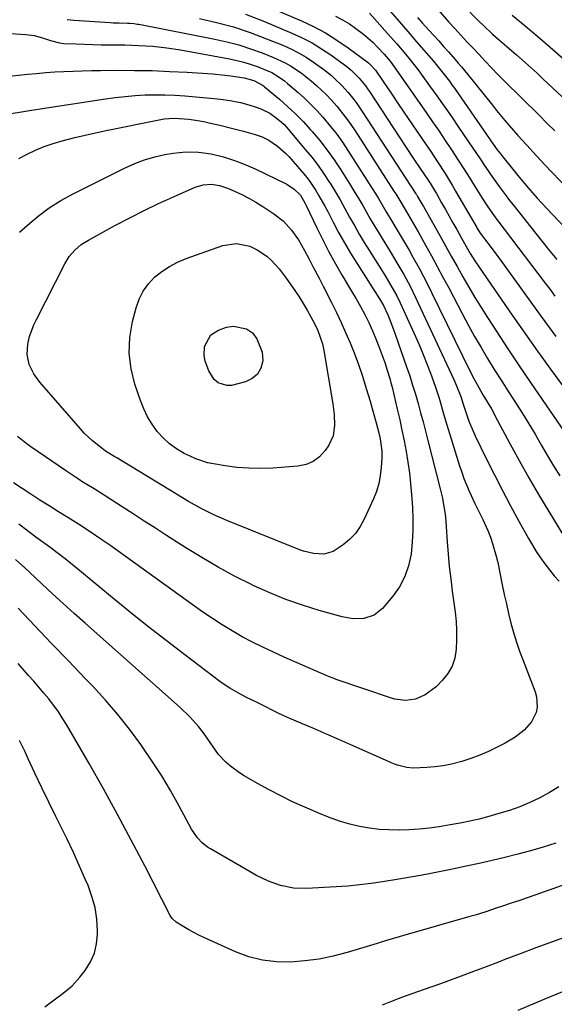
# Model space of a CAD drawing. Units: inches. Extents: x 1841368 to 1846631, y 431670 to 437010.
# Drawn here: x 1842733 to 1842921, y 433824 to 434169 of the extents above; entities that cross this region are included whole.
import ezdxf

# ---------------------------------------------------------------- set-up
doc = ezdxf.new("R2010")
doc.units = ezdxf.units.IN
doc.header["$MEASUREMENT"] = 0
doc.layers.add('7', color=7, linetype='Continuous')
doc.layers.add('8', color=7, linetype='Continuous')

msp = doc.modelspace()

# ---------------------------------------------------------------- linework, layer by layer
at = {"layer": '7', "color": 18}
for points in [[(1842883.34, 434180.65, 1902), (1842894.71, 434169.02, 1902), (1842896.28, 434167.45, 1902), (1842899.51, 434164.41, 1902), (1842901.16, 434162.94, 1902), (1842904.52, 434160.03, 1902), (1842907.87, 434157.13, 1902), (1842910.92, 434154.45, 1902), (1842913.03, 434152.57, 1902), (1842915.12, 434150.66, 1902), (1842917.2, 434148.73, 1902), (1842927.35, 434139.2, 1902)], [(1842814.06, 434176.97, 1914), (1842832.25, 434169.1, 1914), (1842836.55, 434167.06, 1914), (1842840.75, 434164.83, 1914), (1842844.78, 434162.32, 1914), (1842848.7, 434159.62, 1914), (1842855.84, 434154.33, 1914), (1842856.1, 434154.13, 1914), (1842856.61, 434153.7, 1914), (1842858.31, 434151.81, 1914), (1842861.05, 434147.76, 1914), (1842863.79, 434143.69, 1914), (1842866.54, 434139.64, 1914), (1842876.16, 434125.55, 1914), (1842877.51, 434123.56, 1914), (1842880.17, 434119.55, 1914), (1842882.76, 434115.5, 1914), (1842885.26, 434111.4, 1914), (1842886.47, 434109.32, 1914), (1842893.9, 434096.46, 1914), (1842894.06, 434096.17, 1914), (1842894.77, 434095.06, 1914), (1842895.15, 434094.52, 1914), (1842897.83, 434090.95, 1914), (1842900.69, 434087.11, 1914), (1842903.51, 434083.24, 1914), (1842916.55, 434065.22, 1914), (1842919.13, 434061.7, 1914), (1842921.73, 434058.21, 1914)], [(1842796.43, 434169.97, 1918), (1842802.43, 434168.56, 1918), (1842808.38, 434166.94, 1918), (1842814.22, 434164.99, 1918), (1842820, 434162.83, 1918), (1842825.71, 434160.52, 1918), (1842828.53, 434159.26, 1918), (1842831.28, 434157.88, 1918), (1842833.93, 434156.3, 1918), (1842836.52, 434154.61, 1918), (1842840.18, 434151.98, 1918), (1842842.8, 434149.86, 1918), (1842844.07, 434148.74, 1918), (1842846.48, 434146.39, 1918), (1842848.74, 434143.89, 1918), (1842850.29, 434142, 1918), (1842851.47, 434140.47, 1918), (1842853.68, 434137.29, 1918), (1842872.54, 434108.35, 1918), (1842872.73, 434108.05, 1918), (1842873.11, 434107.45, 1918), (1842874.43, 434105.21, 1918), (1842875.19, 434103.87, 1918), (1842880.9, 434093.68, 1918), (1842882.93, 434090.04, 1918), (1842884.97, 434086.41, 1918), (1842887, 434082.78, 1918), (1842889.04, 434079.15, 1918), (1842891.11, 434075.54, 1918), (1842893.24, 434071.96, 1918), (1842895.43, 434068.42, 1918), (1842897.68, 434064.92, 1918), (1842900.96, 434059.91, 1918), (1842904.9, 434053.93, 1918), (1842908.87, 434047.97, 1918), (1842912.87, 434042.03, 1918), (1842916.9, 434036.12, 1918), (1842924.86, 434024.5, 1918)], [(1842812.59, 434171.47, 1916), (1842818.66, 434169.12, 1916), (1842828.96, 434164.8, 1916), (1842832.53, 434163.15, 1916), (1842836.01, 434161.35, 1916), (1842839.36, 434159.31, 1916), (1842842.63, 434157.12, 1916), (1842847.39, 434153.67, 1916), (1842848.19, 434153.06, 1916), (1842849.74, 434151.79, 1916), (1842852.58, 434148.96, 1916), (1842854.89, 434146.14, 1916), (1842855.57, 434145.19, 1916), (1842856.22, 434144.23, 1916), (1842868.9, 434124.99, 1916), (1842871.6, 434120.91, 1916), (1842874.32, 434116.84, 1916), (1842876.57, 434113.48, 1916), (1842877.5, 434112.05, 1916), (1842879.3, 434109.15, 1916), (1842879.73, 434108.41, 1916), (1842881.57, 434105.2, 1916), (1842882.91, 434102.86, 1916), (1842884.24, 434100.5, 1916), (1842885.55, 434098.15, 1916), (1842886.87, 434095.78, 1916), (1842888.51, 434092.8, 1916), (1842890.04, 434090.08, 1916), (1842891.6, 434087.4, 1916), (1842893.24, 434084.75, 1916), (1842894.97, 434082.17, 1916), (1842906.38, 434065.74, 1916), (1842910.82, 434059.4, 1916), (1842915.29, 434053.08, 1916), (1842919.81, 434046.8, 1916), (1842924.37, 434040.54, 1916)], [(1842844.31, 434170.69, 1912), (1842846.77, 434169.43, 1912), (1842849.14, 434168, 1912), (1842851.44, 434166.45, 1912), (1842854.12, 434164.44, 1912), (1842857.4, 434161.55, 1912), (1842858.95, 434159.99, 1912), (1842861.39, 434157.36, 1912), (1842863.46, 434154.89, 1912), (1842864.9, 434152.95, 1912), (1842876.17, 434136.85, 1912), (1842878.42, 434133.6, 1912), (1842880.66, 434130.34, 1912), (1842882.86, 434127.07, 1912), (1842885.05, 434123.78, 1912), (1842887.44, 434120.12, 1912), (1842889.36, 434117.15, 1912), (1842891.25, 434114.16, 1912), (1842893.13, 434111.16, 1912), (1842895.59, 434107.17, 1912), (1842897.53, 434104.15, 1912), (1842900.29, 434100.24, 1912), (1842901.01, 434099.28, 1912), (1842918.02, 434076.94, 1912), (1842919.72, 434074.69, 1912), (1842921.43, 434072.42, 1912)], [(1842863.53, 434172.47, 1908), (1842866.64, 434168.92, 1908), (1842869.71, 434165.33, 1908), (1842872.79, 434161.75, 1908), (1842878.69, 434154.93, 1908), (1842880.63, 434152.63, 1908), (1842882.5, 434150.26, 1908), (1842884.31, 434147.85, 1908), (1842885.19, 434146.62, 1908), (1842886.06, 434145.39, 1908), (1842899.71, 434125.8, 1908), (1842901.14, 434123.81, 1908), (1842902.25, 434122.34, 1908), (1842902.63, 434121.86, 1908), (1842906.47, 434117.08, 1908), (1842908.88, 434114.13, 1908), (1842911.98, 434110.45, 1908), (1842915.16, 434106.83, 1908), (1842918.43, 434103.3, 1908), (1842940.15, 434080.44, 1908)], [(1842873.1, 434170.29, 1906), (1842874.74, 434168.41, 1906), (1842877.09, 434165.85, 1906), (1842878.82, 434163.96, 1906), (1842880.55, 434162.05, 1906), (1842882.26, 434160.14, 1906), (1842883.96, 434158.21, 1906), (1842886.3, 434155.54, 1906), (1842887.41, 434154.26, 1906), (1842888.51, 434152.97, 1906), (1842890.66, 434150.34, 1906), (1842899.41, 434139.43, 1906), (1842900.86, 434137.64, 1906), (1842903.82, 434134.09, 1906), (1842905.33, 434132.33, 1906), (1842908.38, 434128.87, 1906), (1842911.5, 434125.45, 1906), (1842914.98, 434121.69, 1906), (1842915.33, 434121.31, 1906), (1842917.79, 434118.68, 1906), (1842928.69, 434107.25, 1906)], [(1842880.2, 434173.05, 1904), (1842884.16, 434168.66, 1904), (1842886.25, 434166.36, 1904), (1842888.36, 434164.06, 1904), (1842890.48, 434161.78, 1904), (1842892.61, 434159.5, 1904), (1842894.66, 434157.34, 1904), (1842896.89, 434154.97, 1904), (1842899.11, 434152.59, 1904), (1842901.36, 434150.24, 1904), (1842902.5, 434149.08, 1904), (1842903.65, 434147.93, 1904), (1842915.85, 434135.91, 1904), (1842918.59, 434133.19, 1904), (1842921.32, 434130.46, 1904)], [(1842695.53, 434166.82, 1922), (1842735.41, 434164.35, 1922), (1842738.35, 434163.96, 1922), (1842741.21, 434163.16, 1922), (1842744.03, 434162.18, 1922), (1842747.18, 434161.35, 1922), (1842748.8, 434161.18, 1922), (1842753.07, 434160.99, 1922), (1842756.02, 434160.88, 1922), (1842758.97, 434160.79, 1922), (1842761.92, 434160.72, 1922), (1842764.87, 434160.68, 1922), (1842770.25, 434160.64, 1922), (1842772.7, 434160.58, 1922), (1842777.59, 434160.35, 1922), (1842780.04, 434160.16, 1922), (1842784.91, 434159.62, 1922)], [(1842784.91, 434159.62, 1922), (1842789.75, 434158.86, 1922), (1842807.02, 434155.73, 1922), (1842809.57, 434155.2, 1922), (1842812.09, 434154.57, 1922), (1842814.57, 434153.8, 1922), (1842817.02, 434152.94, 1922), (1842819.35, 434152.04, 1922), (1842821.82, 434150.94, 1922), (1842824.15, 434149.56, 1922), (1842826.36, 434147.98, 1922), (1842827.42, 434147.13, 1922), (1842831.1, 434143.98, 1922), (1842833.39, 434141.9, 1922), (1842835.63, 434139.76, 1922), (1842837.77, 434137.52, 1922), (1842839.85, 434135.22, 1922), (1842842.56, 434131.99, 1922), (1842844.69, 434129.26, 1922), (1842846.71, 434126.43, 1922), (1842848.64, 434123.55, 1922), (1842857.19, 434110.21, 1922), (1842859.22, 434106.96, 1922), (1842861.17, 434103.65, 1922), (1842862.13, 434102, 1922), (1842864.09, 434098.69, 1922), (1842865.94, 434095.63, 1922), (1842867.36, 434093.27, 1922), (1842868.76, 434090.9, 1922), (1842870.14, 434088.52, 1922), (1842871.5, 434086.13, 1922), (1842873.64, 434082.26, 1922), (1842875.2, 434079.35, 1922), (1842876.71, 434076.4, 1922), (1842878.18, 434073.44, 1922), (1842891.57, 434045.97, 1922), (1842892.99, 434043.2, 1922), (1842894.6, 434040.3, 1922), (1842896.06, 434037.79, 1922), (1842897.57, 434035.31, 1922), (1842899.05, 434032.81, 1922), (1842899.76, 434031.55, 1922), (1842900.45, 434030.27, 1922), (1842905.55, 434020.68, 1922), (1842908.84, 434014.63, 1922), (1842912.2, 434008.63, 1922), (1842915.67, 434002.69, 1922), (1842919.22, 433996.79, 1922), (1842926.17, 433985.45, 1922)], [(1842712.9, 434147.84, 1924), (1842735.98, 434150.32, 1924), (1842739.18, 434150.64, 1924), (1842742.38, 434150.91, 1924), (1842745.58, 434151.13, 1924), (1842748.79, 434151.31, 1924), (1842752, 434151.45, 1924), (1842755.21, 434151.55, 1924), (1842758.42, 434151.62, 1924), (1842761.63, 434151.67, 1924), (1842767.5, 434151.72, 1924), (1842773.65, 434151.71, 1924), (1842779.79, 434151.6, 1924), (1842785.93, 434151.36, 1924), (1842792.07, 434151.02, 1924), (1842801.05, 434150.43, 1924), (1842805.35, 434150.05, 1924)], [(1842805.35, 434150.05, 1924), (1842807.49, 434149.77, 1924), (1842812.18, 434149.03, 1924), (1842815.5, 434148.13, 1924), (1842818.62, 434146.49, 1924), (1842818.98, 434146.22, 1924), (1842819.33, 434145.93, 1924), (1842824.52, 434141.58, 1924), (1842827.4, 434139.04, 1924), (1842830.2, 434136.43, 1924), (1842832.87, 434133.69, 1924), (1842835.47, 434130.87, 1924), (1842836, 434130.27, 1924), (1842838.72, 434127.03, 1924), (1842841.33, 434123.71, 1924), (1842843.79, 434120.26, 1924), (1842846.13, 434116.74, 1924), (1842849.69, 434111.14, 1924), (1842851.1, 434108.86, 1924), (1842852.49, 434106.56, 1924), (1842853.85, 434104.25, 1924), (1842855.18, 434101.91, 1924), (1842856.5, 434099.58, 1924), (1842857.85, 434097.26, 1924), (1842859.23, 434094.95, 1924), (1842860.62, 434092.66, 1924), (1842863.43, 434088.12, 1924), (1842865.87, 434084.1, 1924), (1842868.23, 434080.04, 1924), (1842870.46, 434075.91, 1924), (1842872.53, 434071.7, 1924), (1842885.88, 434043.1, 1924), (1842886.85, 434040.92, 1924), (1842888.33, 434037.1, 1924), (1842889.14, 434034.51, 1924), (1842890.54, 434030.28, 1924), (1842891.18, 434028.51, 1924), (1842892.61, 434025.03, 1924), (1842893.41, 434023.32, 1924), (1842897.39, 434015.17, 1924), (1842900.13, 434009.67, 1924), (1842902.93, 434004.19, 1924), (1842905.81, 433998.77, 1924), (1842908.75, 433993.37, 1924), (1842912.15, 433987.26, 1924), (1842913.48, 433984.96, 1924), (1842914.86, 433982.71, 1924), (1842916.32, 433980.5, 1924), (1842917.84, 433978.33, 1924), (1842919.45, 433976.24, 1924), (1842921.14, 433974.21, 1924), (1842922.95, 433972.28, 1924)], [(1842730.27, 434136.53, 1926), (1842733.82, 434137.11, 1926), (1842737.38, 434137.67, 1926), (1842763.37, 434141.7, 1926), (1842766.84, 434142.17, 1926), (1842770.32, 434142.57, 1926), (1842773.8, 434142.85, 1926), (1842777.3, 434143.06, 1926), (1842780.8, 434143.14, 1926), (1842784.3, 434143.13, 1926), (1842787.79, 434142.98, 1926), (1842791.28, 434142.75, 1926), (1842801.66, 434141.87, 1926), (1842804.74, 434141.51, 1926), (1842807.8, 434141.03, 1926), (1842810.82, 434140.37, 1926), (1842813.82, 434139.59, 1926), (1842816.42, 434138.82, 1926), (1842818.06, 434138.24, 1926), (1842821.15, 434136.69, 1926), (1842823.44, 434135.08, 1926), (1842825.31, 434133.5, 1926), (1842826.17, 434132.63, 1926), (1842827, 434131.73, 1926), (1842833.65, 434123.94, 1926), (1842835.93, 434121.16, 1926), (1842838.12, 434118.3, 1926), (1842840.18, 434115.36, 1926), (1842842.16, 434112.34, 1926), (1842842.34, 434112.06, 1926), (1842844.13, 434109.13, 1926), (1842845.89, 434106.17, 1926), (1842847.58, 434103.19, 1926), (1842849.24, 434100.18, 1926), (1842850.91, 434097.17, 1926), (1842852.61, 434094.18, 1926)], [(1842732.96, 434120.73, 1928), (1842735.84, 434122.31, 1928), (1842738.83, 434123.68, 1928), (1842741.86, 434124.94, 1928), (1842744.96, 434126, 1928), (1842748.11, 434126.94, 1928), (1842752.62, 434128.1, 1928), (1842756.26, 434128.98, 1928), (1842759.92, 434129.8, 1928), (1842763.59, 434130.58, 1928), (1842781.72, 434134.25, 1928), (1842784.05, 434134.63, 1928), (1842787.57, 434134.87, 1928), (1842791.1, 434134.69, 1928), (1842792.65, 434134.52, 1928), (1842796.52, 434133.98, 1928), (1842798.45, 434133.62, 1928), (1842800.36, 434133.21, 1928), (1842803.57, 434132.46, 1928), (1842807.74, 434131.45, 1928), (1842811.9, 434130.35, 1928), (1842816.05, 434129.2, 1928), (1842818.52, 434128.4, 1928), (1842820.81, 434127.22, 1928), (1842823.91, 434125.06, 1928), (1842826.66, 434122.66, 1928), (1842827.92, 434121.34, 1928), (1842832.33, 434116.33, 1928), (1842833.69, 434114.7, 1928), (1842834.99, 434113.03, 1928), (1842837.35, 434109.5, 1928), (1842838.44, 434107.67, 1928), (1842840.52, 434103.96, 1928), (1842841.51, 434102.08, 1928), (1842843.39, 434098.44, 1928), (1842845.36, 434094.76, 1928), (1842847.39, 434091.12, 1928)], [(1842838.48, 434078.69, 1932), (1842839.9, 434075.92, 1932), (1842842.85, 434070.17, 1932), (1842844.58, 434066.67, 1932), (1842846.25, 434063.15, 1932), (1842847.83, 434059.59, 1932), (1842849.36, 434056, 1932), (1842850.56, 434053.06, 1932), (1842852.22, 434048.74, 1932), (1842853.7, 434044.35, 1932), (1842855.07, 434039.93, 1932), (1842856.41, 434035.5, 1932), (1842857.54, 434031.66, 1932), (1842858.57, 434027.91, 1932), (1842859.48, 434024.36, 1932), (1842859.95, 434022.23, 1932), (1842860.51, 434017.91, 1932), (1842860.5, 434015.73, 1932), (1842860.3, 434012.16, 1932), (1842859.99, 434009.32, 1932), (1842859.46, 434006.54, 1932), (1842858.63, 434003.83, 1932), (1842857.6, 434001.17, 1932), (1842854.37, 433994.08, 1932), (1842852.93, 433991.48, 1932), (1842851.25, 433989.07, 1932), (1842849.22, 433986.95, 1932), (1842846.95, 433985.03, 1932), (1842843.46, 433982.75, 1932), (1842840.15, 433981.81, 1932), (1842836.58, 433981.97, 1932), (1842833.06, 433982.79, 1932), (1842831.34, 433983.39, 1932), (1842806.01, 433993.62, 1932), (1842801.43, 433995.61, 1932), (1842796.98, 433997.86, 1932), (1842792.62, 434000.3, 1932), (1842788.31, 434002.83, 1932), (1842767.35, 434015.56, 1932), (1842766.69, 434015.96, 1932), (1842763.43, 434017.99, 1932), (1842762.19, 434018.9, 1932), (1842758.79, 434021.63, 1932), (1842755.94, 434024.33, 1932), (1842754.61, 434025.78, 1932), (1842740.36, 434042.19, 1932), (1842738.21, 434045.15, 1932), (1842736.6, 434048.43, 1932), (1842735.81, 434051.92, 1932), (1842736.05, 434055.49, 1932), (1842736.73, 434058.21, 1932), (1842738.18, 434062.27, 1932), (1842739.09, 434064.23, 1932), (1842749.06, 434083.78, 1932), (1842750.62, 434086.32, 1932), (1842752.57, 434088.57, 1932), (1842754.85, 434090.5, 1932), (1842757.37, 434092.11, 1932), (1842766.89, 434097.28, 1932), (1842771.91, 434099.93, 1932), (1842776.96, 434102.48, 1932), (1842782.08, 434104.92, 1932), (1842787.25, 434107.26, 1932), (1842794.91, 434110.63, 1932), (1842797.7, 434111.49, 1932), (1842800.61, 434111.7, 1932), (1842803.51, 434111.3, 1932), (1842806.3, 434110.36, 1932), (1842808.76, 434109.27, 1932), (1842811.32, 434108.06, 1932), (1842813.83, 434106.77, 1932), (1842816.28, 434105.36, 1932), (1842818.69, 434103.87, 1932), (1842822.6, 434101.32, 1932), (1842825.94, 434098.73, 1932), (1842828.81, 434095.63, 1932), (1842831.27, 434092.16, 1932), (1842833.4, 434088.48, 1932), (1842834.9, 434085.59, 1932), (1842836.33, 434082.83, 1932), (1842838.48, 434078.69, 1932)], [(1842852.61, 434094.18, 1926), (1842854.37, 434091.23, 1926), (1842856.17, 434088.3, 1926), (1842861.55, 434079.76, 1926), (1842863.73, 434076.18, 1926), (1842865.78, 434072.51, 1926), (1842867, 434070, 1926), (1842872.37, 434058.24, 1926), (1842873.77, 434055.06, 1926), (1842875.13, 434051.86, 1926), (1842876.41, 434048.63, 1926), (1842877.64, 434045.38, 1926), (1842879.31, 434040.74, 1926), (1842880.56, 434036.89, 1926), (1842881.13, 434034.95, 1926), (1842882.26, 434031.06, 1926), (1842883.44, 434027.18, 1926), (1842887.89, 434012.82, 1926), (1842888.64, 434010.56, 1926), (1842889.43, 434008.31, 1926), (1842891.23, 434003.9, 1926), (1842893.22, 433999.56, 1926), (1842894.15, 433997.67, 1926), (1842896.06, 433993.9, 1926), (1842897.79, 433990.05, 1926), (1842898.73, 433987.71, 1926), (1842899.5, 433985.53, 1926), (1842900.78, 433981.09, 1926), (1842901.29, 433978.84, 1926), (1842902.87, 433971.03, 1926), (1842903.58, 433967.65, 1926), (1842904.33, 433964.27, 1926), (1842905.13, 433960.91, 1926), (1842905.96, 433957.56, 1926), (1842906.88, 433954.23, 1926), (1842907.88, 433950.92, 1926), (1842909, 433947.66, 1926), (1842910.19, 433944.41, 1926), (1842914.46, 433933.42, 1926), (1842914.96, 433931.63, 1926), (1842915.11, 433928.02, 1926), (1842914.77, 433926.19, 1926), (1842913.22, 433922.83, 1926), (1842910.6, 433919.91, 1926), (1842907.38, 433917.49, 1926), (1842903.91, 433915.43, 1926), (1842901.14, 433913.98, 1926), (1842898.11, 433912.52, 1926), (1842895.03, 433911.17, 1926), (1842891.88, 433910.01, 1926), (1842888.68, 433908.97, 1926), (1842885.01, 433908.01, 1926), (1842882.14, 433907.43, 1926), (1842879.24, 433907.05, 1926), (1842876.32, 433906.81, 1926), (1842871.59, 433906.65, 1926), (1842869.34, 433906.84, 1926), (1842866.03, 433907.66, 1926), (1842864.97, 433908.04, 1926), (1842863.92, 433908.47, 1926), (1842849.64, 433914.78, 1926), (1842845.39, 433916.65, 1926), (1842841.14, 433918.52, 1926), (1842836.88, 433920.37, 1926), (1842832.63, 433922.22, 1926), (1842827.43, 433924.46, 1926), (1842824.13, 433925.95, 1926), (1842822.5, 433926.73, 1926), (1842819.26, 433928.36, 1926), (1842816.02, 433929.98, 1926), (1842813.25, 433931.34, 1926), (1842809.53, 433933.27, 1926), (1842807.1, 433934.66, 1926), (1842804.77, 433936.19, 1926), (1842803.64, 433937.01, 1926), (1842791.26, 433946.38, 1926), (1842784.67, 433951.43, 1926), (1842778.12, 433956.54, 1926), (1842771.64, 433961.73, 1926), (1842765.19, 433966.97, 1926), (1842754.92, 433975.44, 1926), (1842752.37, 433977.53, 1926), (1842749.81, 433979.61, 1926), (1842747.23, 433981.65, 1926), (1842745.92, 433982.64, 1926), (1842744.6, 433983.63, 1926), (1842738.94, 433987.8, 1926), (1842736.91, 433989.3, 1926), (1842734.88, 433990.82, 1926), (1842732.87, 433992.36, 1926)], [(1842847.39, 434091.12, 1928), (1842849.52, 434087.53, 1928), (1842851.72, 434083.98, 1928), (1842859.7, 434071.49, 1928), (1842860.43, 434070.32, 1928), (1842861.11, 434069.12, 1928), (1842862.61, 434065.79, 1928), (1842863.32, 434064.12, 1928), (1842864.66, 434060.72, 1928), (1842865.28, 434059.01, 1928), (1842869.26, 434047.6, 1928), (1842870.34, 434044.4, 1928), (1842871.37, 434041.19, 1928), (1842872.35, 434037.96, 1928), (1842873.29, 434034.72, 1928), (1842874.18, 434031.47, 1928), (1842875.06, 434028.21, 1928), (1842875.93, 434024.95, 1928), (1842876.77, 434021.68, 1928), (1842881.11, 434004.74, 1928), (1842881.86, 434001.48, 1928), (1842882.17, 433999.84, 1928), (1842882.68, 433996.53, 1928), (1842882.89, 433994.87, 1928), (1842883.18, 433991.54, 1928), (1842883.54, 433986.16, 1928), (1842883.87, 433981.81, 1928), (1842884.27, 433977.46, 1928), (1842884.76, 433973.12, 1928), (1842885.3, 433968.79, 1928), (1842886.32, 433961.37, 1928), (1842886.66, 433958.15, 1928), (1842886.86, 433954.91, 1928), (1842886.86, 433951.67, 1928), (1842886.73, 433948.43, 1928), (1842886.17, 433945.24, 1928), (1842885.23, 433942.4, 1928), (1842883.71, 433939.82, 1928), (1842881.8, 433937.42, 1928), (1842879.64, 433935.23, 1928), (1842875.77, 433932.34, 1928), (1842872.43, 433930.89, 1928), (1842868.82, 433930.38, 1928), (1842865.17, 433930.89, 1928), (1842863.99, 433931.23, 1928), (1842844.55, 433937.81, 1928), (1842843.85, 433938.05, 1928), (1842841.78, 433938.86, 1928), (1842839.73, 433939.73, 1928), (1842839.05, 433940.02, 1928), (1842826.16, 433945.63, 1928), (1842822.43, 433947.31, 1928), (1842818.74, 433949.06, 1928), (1842815.09, 433950.89, 1928), (1842811.47, 433952.79, 1928), (1842807.91, 433954.8, 1928), (1842804.41, 433956.9, 1928), (1842800.99, 433959.13, 1928), (1842797.63, 433961.45, 1928), (1842764.87, 433984.91, 1928), (1842762.16, 433986.82, 1928), (1842758.06, 433989.62, 1928), (1842753.87, 433992.3, 1928), (1842750.13, 433994.61, 1928), (1842746.86, 433996.65, 1928), (1842743.6, 433998.7, 1928), (1842740.35, 434000.78, 1928), (1842737.11, 434002.88, 1928), (1842731.09, 434006.81, 1928)], [(1842838.08, 434060.38, 1934), (1842839.66, 434055.68, 1934), (1842840.16, 434053.25, 1934), (1842843.29, 434034.54, 1934), (1842843.77, 434030.79, 1934), (1842843.96, 434027.01, 1934), (1842843.45, 434023.39, 1934), (1842841.89, 434020.08, 1934), (1842840.58, 434018.15, 1934), (1842838.65, 434016, 1934), (1842836.46, 434014.29, 1934), (1842833.89, 434013.25, 1934), (1842831.06, 434012.64, 1934), (1842822.22, 434012.03, 1934), (1842818, 434011.88, 1934), (1842813.79, 434011.93, 1934), (1842809.6, 434012.27, 1934), (1842805.42, 434012.81, 1934), (1842801.4, 434013.46, 1934), (1842799.26, 434013.91, 1934), (1842795.12, 434015.25, 1934), (1842793.12, 434016.14, 1934), (1842791.05, 434017.18, 1934), (1842788.39, 434018.74, 1934), (1842785.89, 434020.51, 1934), (1842783.65, 434022.6, 1934), (1842781.59, 434024.89, 1934), (1842779.79, 434027.43, 1934), (1842778.18, 434030.06, 1934), (1842776.85, 434032.84, 1934), (1842775.7, 434035.73, 1934), (1842773.75, 434041.45, 1934), (1842772.42, 434046.91, 1934), (1842771.72, 434052.4, 1934), (1842771.99, 434057.93, 1934), (1842772.91, 434063.48, 1934), (1842774.14, 434068.26, 1934), (1842775.21, 434071.29, 1934), (1842776.6, 434074.12, 1934), (1842778.47, 434076.67, 1934), (1842780.65, 434079.03, 1934), (1842783.19, 434081.06, 1934), (1842785.86, 434082.87, 1934), (1842788.73, 434084.34, 1934), (1842791.73, 434085.6, 1934), (1842804.7, 434090.14, 1934), (1842809.42, 434090.88, 1934), (1842814.09, 434089.9, 1934), (1842816.76, 434088.67, 1934), (1842820.13, 434086.43, 1934), (1842821.65, 434085.07, 1934), (1842824.42, 434082.03, 1934), (1842826.92, 434078.75, 1934), (1842829.99, 434074.34, 1934), (1842831.49, 434072.1, 1934), (1842832.93, 434069.83, 1934), (1842834.3, 434067.51, 1934), (1842835.62, 434065.17, 1934), (1842837, 434062.61, 1934), (1842838.08, 434060.38, 1934)], [(1842800.41, 434058.86, 1936), (1842803.07, 434060.49, 1936), (1842805.97, 434061.5, 1936), (1842808.44, 434061.9, 1936), (1842812.98, 434060.88, 1936), (1842815.04, 434059.47, 1936), (1842816.66, 434057.42, 1936), (1842818.49, 434052.77, 1936), (1842818.69, 434049.67, 1936), (1842818.04, 434047.12, 1936), (1842816.89, 434044.96, 1936), (1842815.01, 434043.42, 1936), (1842812.63, 434042.27, 1936), (1842807.73, 434041.06, 1936), (1842806.02, 434040.96, 1936), (1842803, 434041.98, 1936), (1842801.64, 434043.18, 1936), (1842799.68, 434046.22, 1936), (1842798.4, 434049.59, 1936), (1842798.05, 434051.51, 1936), (1842798.24, 434054.7, 1936), (1842800.41, 434058.86, 1936)], [(1842922.82, 433900.06, 1924), (1842919.54, 433898.04, 1924), (1842916.15, 433896.19, 1924), (1842912.62, 433894.57, 1924), (1842909.05, 433893.08, 1924), (1842905.4, 433891.79, 1924), (1842901.69, 433890.63, 1924), (1842898.17, 433889.64, 1924), (1842894.81, 433888.75, 1924), (1842891.44, 433887.95, 1924), (1842888.04, 433887.27, 1924), (1842884.62, 433886.66, 1924), (1842880.75, 433886.05, 1924), (1842877.24, 433885.57, 1924), (1842873.73, 433885.19, 1924), (1842870.2, 433884.96, 1924), (1842866.66, 433884.84, 1924), (1842866.54, 433884.83, 1924), (1842863.06, 433884.9, 1924), (1842859.6, 433885.1, 1924), (1842856.16, 433885.53, 1924), (1842852.73, 433886.11, 1924), (1842849.35, 433886.91, 1924), (1842846.01, 433887.84, 1924), (1842842.73, 433888.99, 1924), (1842839.51, 433890.28, 1924), (1842833.44, 433892.92, 1924), (1842829.2, 433894.84, 1924), (1842825.02, 433896.86, 1924), (1842820.9, 433899.01, 1924), (1842816.83, 433901.26, 1924), (1842812.18, 433903.92, 1924), (1842810.51, 433904.95, 1924), (1842807.35, 433907.29, 1924), (1842805.69, 433908.75, 1924), (1842803.16, 433911.44, 1924), (1842802.05, 433912.91, 1924), (1842800, 433916, 1924), (1842797.84, 433919.02, 1924), (1842796.09, 433921.21, 1924), (1842792.99, 433924.68, 1924), (1842789.63, 433927.91, 1924), (1842756.24, 433957.5, 1924), (1842752.4, 433960.94, 1924), (1842748.57, 433964.4, 1924), (1842744.77, 433967.89, 1924), (1842740.99, 433971.4, 1924), (1842736.68, 433975.44, 1924), (1842735.05, 433976.94, 1924), (1842731.74, 433979.85, 1924)], [(1842921.75, 433880.29, 1922), (1842917.31, 433878.92, 1922), (1842912.84, 433877.62, 1922), (1842908.34, 433876.41, 1922), (1842903.83, 433875.27, 1922), (1842899.3, 433874.2, 1922), (1842894.76, 433873.15, 1922), (1842890.21, 433872.14, 1922), (1842885.4, 433871.11, 1922), (1842880.7, 433870.15, 1922), (1842876, 433869.25, 1922), (1842871.28, 433868.41, 1922), (1842866.56, 433867.62, 1922), (1842860.81, 433866.7, 1922), (1842856.75, 433866.09, 1922), (1842852.67, 433865.58, 1922), (1842848.58, 433865.18, 1922), (1842846.53, 433865.03, 1922), (1842844.48, 433864.9, 1922), (1842834.02, 433864.34, 1922), (1842829.46, 433864.47, 1922), (1842824.98, 433865.35, 1922), (1842820.65, 433866.87, 1922), (1842816.54, 433868.9, 1922), (1842800.29, 433878.26, 1922), (1842799.27, 433878.91, 1922), (1842797.38, 433880.42, 1922), (1842795.71, 433882.19, 1922), (1842793.68, 433885.2, 1922), (1842789.14, 433893.55, 1922), (1842786.21, 433898.75, 1922), (1842783.15, 433903.87, 1922), (1842779.93, 433908.88, 1922), (1842776.58, 433913.83, 1922), (1842775.8, 433914.95, 1922), (1842771.85, 433920.29, 1922), (1842767.75, 433925.51, 1922), (1842763.41, 433930.53, 1922), (1842758.91, 433935.42, 1922), (1842756.3, 433938.12, 1922), (1842750.38, 433944.27, 1922), (1842744.47, 433950.43, 1922), (1842738.57, 433956.59, 1922), (1842732.68, 433962.77, 1922)], [(1842742.06, 433822.83, 1918), (1842745.31, 433825.23, 1918), (1842748.57, 433827.62, 1918), (1842751.65, 433830.2, 1918), (1842754.34, 433833.17, 1918), (1842756.25, 433835.6, 1918), (1842758.1, 433838.53, 1918), (1842759.52, 433841.6, 1918), (1842760.28, 433844.9, 1918), (1842760.6, 433848.34, 1918), (1842760.59, 433849.5, 1918), (1842760.31, 433853.6, 1918), (1842759.71, 433857.63, 1918), (1842758.64, 433861.56, 1918), (1842757.26, 433865.42, 1918), (1842756.41, 433867.41, 1918), (1842754.31, 433872.18, 1918), (1842752.16, 433876.94, 1918), (1842749.92, 433881.65, 1918), (1842747.62, 433886.33, 1918), (1842745.98, 433889.58, 1918), (1842743.47, 433894.63, 1918), (1842741, 433899.71, 1918), (1842738.57, 433904.81, 1918), (1842736.19, 433909.92, 1918), (1842734.98, 433912.55, 1918), (1842733.18, 433916.35, 1918)], [(1842925.75, 433847.47, 1918), (1842920.23, 433845.49, 1918), (1842914.72, 433843.49, 1918), (1842909.23, 433841.43, 1918), (1842903.75, 433839.35, 1918), (1842901.57, 433838.51, 1918), (1842897.18, 433836.83, 1918), (1842892.79, 433835.16, 1918), (1842888.39, 433833.53, 1918), (1842883.98, 433831.9, 1918), (1842882.43, 433831.34, 1918), (1842878.79, 433830.02, 1918), (1842875.14, 433828.71, 1918), (1842871.49, 433827.42, 1918), (1842867.84, 433826.13, 1918), (1842864.21, 433824.8, 1918), (1842860.61, 433823.38, 1918)], [(1842926.65, 433829.07, 1916), (1842917.49, 433825.31, 1916), (1842908.37, 433821.46, 1916)]]:
    msp.add_polyline3d(points, dxfattribs=at)
at = {"layer": '8', "color": 18}
for points in [[(1842856.19, 434171.78, 1910), (1842862.54, 434164.7, 1910), (1842865.78, 434161.01, 1910), (1842868.95, 434157.26, 1910), (1842870.51, 434155.36, 1910), (1842873.52, 434151.48, 1910), (1842874.98, 434149.51, 1910), (1842877.31, 434146.31, 1910), (1842879.9, 434142.71, 1910), (1842882.46, 434139.1, 1910), (1842884.99, 434135.45, 1910), (1842887.5, 434131.8, 1910), (1842892.56, 434124.33, 1910), (1842894.85, 434120.94, 1910), (1842897.13, 434117.55, 1910), (1842899.44, 434114.17, 1910), (1842901.79, 434110.88, 1910), (1842904.21, 434107.63, 1910), (1842905.45, 434106.03, 1910), (1842906.7, 434104.44, 1910), (1842919.15, 434088.81, 1910), (1842922.03, 434085.27, 1910)], [(1842906.41, 434171.06, 1900), (1842910.9, 434167.38, 1900), (1842915.34, 434163.62, 1900), (1842919.73, 434159.82, 1900), (1842932.12, 434148.92, 1900)], [(1842749.92, 434169.61, 1920), (1842752.23, 434169.36, 1920), (1842765.03, 434168.47, 1920), (1842766.07, 434168.41, 1920), (1842768.16, 434168.34, 1920), (1842771.14, 434168.33, 1920), (1842771.93, 434168.3, 1920)], [(1842771.93, 434168.3, 1920), (1842773.53, 434168.13, 1920), (1842774.59, 434167.97, 1920), (1842775.11, 434167.87, 1920), (1842801.81, 434162.66, 1920), (1842806.07, 434161.71, 1920), (1842810.28, 434160.61, 1920), (1842814.43, 434159.29, 1920), (1842818.53, 434157.81, 1920), (1842822.5, 434156.26, 1920), (1842826.55, 434154.4, 1920), (1842828.48, 434153.29, 1920), (1842832.18, 434150.78, 1920), (1842835.69, 434148.02, 1920), (1842837.61, 434146.37, 1920), (1842841.06, 434143.08, 1920), (1842842.69, 434141.34, 1920), (1842844.69, 434139.07, 1920), (1842846.41, 434136.98, 1920), (1842848.07, 434134.85, 1920), (1842849.65, 434132.65, 1920), (1842851.16, 434130.41, 1920), (1842864.81, 434109.28, 1920), (1842865.43, 434108.32, 1920), (1842867.21, 434105.4, 1920), (1842869.54, 434101.47, 1920), (1842870.88, 434099.21, 1920), (1842873.33, 434094.94, 1920), (1842875.91, 434090.34, 1920), (1842877.98, 434086.6, 1920), (1842880.03, 434082.84, 1920), (1842882.05, 434079.07, 1920), (1842884.05, 434075.29, 1920), (1842888.88, 434066.04, 1920), (1842891, 434062.1, 1920), (1842893.17, 434058.18, 1920), (1842895.42, 434054.32, 1920), (1842897.73, 434050.48, 1920), (1842900.09, 434046.68, 1920), (1842902.47, 434042.88, 1920), (1842904.88, 434039.11, 1920), (1842907.31, 434035.34, 1920), (1842907.64, 434034.83, 1920), (1842909.95, 434031.21, 1920), (1842912.21, 434027.57, 1920), (1842914.42, 434023.89, 1920), (1842916.71, 434019.95, 1920), (1842918.81, 434016.36, 1920), (1842920.95, 434012.8, 1920), (1842923.16, 434009.28, 1920)], [(1842733.21, 434094.82, 1930), (1842735.96, 434097.35, 1930), (1842739.69, 434100.51, 1930), (1842743.59, 434103.44, 1930), (1842747.72, 434106.03, 1930), (1842752.01, 434108.39, 1930), (1842770.33, 434117.48, 1930), (1842773.72, 434118.99, 1930), (1842777.16, 434120.29, 1930), (1842780.71, 434121.31, 1930), (1842784.31, 434122.12, 1930), (1842787.22, 434122.65, 1930), (1842791.64, 434123.14, 1930), (1842796.09, 434123.01, 1930), (1842800.51, 434122.36, 1930), (1842804.85, 434121.29, 1930), (1842808.42, 434120.17, 1930), (1842811, 434119.25, 1930), (1842813.52, 434118.21, 1930), (1842816.02, 434117.08, 1930), (1842827.15, 434111.71, 1930), (1842829.74, 434110.03, 1930), (1842831.92, 434107.82, 1930), (1842833.64, 434104.89, 1930), (1842833.94, 434104.28, 1930), (1842837.67, 434096.39, 1930), (1842839.77, 434092.13, 1930), (1842841.94, 434087.91, 1930), (1842844.23, 434083.76, 1930), (1842846.61, 434079.65, 1930), (1842849.87, 434074.2, 1930), (1842851.47, 434071.49, 1930)], [(1842851.47, 434071.49, 1930), (1842853.06, 434068.76, 1930), (1842854.56, 434065.99, 1930), (1842855.93, 434063.14, 1930), (1842857.26, 434060.17, 1930), (1842858.43, 434057.44, 1930), (1842859.55, 434054.69, 1930), (1842860.58, 434051.91, 1930), (1842861.55, 434049.11, 1930), (1842862.44, 434046.42, 1930), (1842863.35, 434043.45, 1930), (1842863.76, 434041.95, 1930), (1842864.14, 434040.44, 1930), (1842865.98, 434032.7, 1930), (1842866.83, 434029, 1930), (1842867.64, 434025.28, 1930), (1842868.39, 434021.56, 1930), (1842869.1, 434017.82, 1930), (1842869.72, 434014.07, 1930), (1842870.25, 434010.31, 1930), (1842870.66, 434006.54, 1930), (1842870.99, 434002.75, 1930), (1842871.31, 433998.22, 1930), (1842871.48, 433994.15, 1930), (1842871.49, 433990.1, 1930), (1842871.26, 433986.05, 1930), (1842870.85, 433981.74, 1930), (1842869.98, 433977.73, 1930), (1842868.68, 433973.9, 1930), (1842866.73, 433970.35, 1930), (1842864.36, 433967, 1930), (1842860.73, 433962.73, 1930), (1842857.83, 433960.37, 1930), (1842854.27, 433959.22, 1930), (1842850.4, 433959.1, 1930), (1842846.58, 433959.75, 1930), (1842838.5, 433962, 1930), (1842832.62, 433963.81, 1930), (1842826.82, 433965.82, 1930), (1842821.13, 433968.15, 1930), (1842815.53, 433970.68, 1930), (1842814.69, 433971.09, 1930), (1842808.79, 433974.09, 1930), (1842802.96, 433977.23, 1930), (1842797.24, 433980.56, 1930), (1842791.6, 433984.04, 1930), (1842784.86, 433988.36, 1930), (1842780.94, 433990.87, 1930), (1842777.03, 433993.39, 1930), (1842773.11, 433995.91, 1930), (1842769.2, 433998.44, 1930), (1842765.26, 434000.98, 1930), (1842763.31, 434002.23, 1930), (1842759.4, 434004.69, 1930), (1842755.47, 434007.12, 1930), (1842753.52, 434008.36, 1930), (1842749.68, 434010.93, 1930), (1842737.16, 434019.53, 1930), (1842734.8, 434021.26, 1930), (1842732.51, 434023.08, 1930)], [(1842932.93, 433868.62, 1920), (1842920.68, 433864.23, 1920), (1842917.68, 433863.17, 1920), (1842914.68, 433862.12, 1920), (1842911.67, 433861.09, 1920), (1842908.66, 433860.07, 1920), (1842906.32, 433859.29, 1920), (1842902.64, 433858.05, 1920), (1842900.8, 433857.42, 1920), (1842897.12, 433856.17, 1920), (1842893.41, 433855.01, 1920), (1842891.54, 433854.46, 1920), (1842867.77, 433847.71, 1920), (1842866.66, 433847.39, 1920), (1842862.22, 433846.08, 1920), (1842860, 433845.41, 1920), (1842858.89, 433845.08, 1920), (1842848.36, 433841.9, 1920), (1842843.46, 433840.61, 1920), (1842838.52, 433839.57, 1920), (1842833.52, 433838.88, 1920), (1842828.48, 433838.45, 1920), (1842823.47, 433838.55, 1920), (1842818.55, 433839.12, 1920), (1842813.76, 433840.38, 1920), (1842809.05, 433842.1, 1920), (1842797.97, 433847.08, 1920), (1842796.17, 433847.93, 1920), (1842792.65, 433849.81, 1920), (1842790.94, 433850.84, 1920), (1842788.22, 433852.54, 1920), (1842786.79, 433853.86, 1920), (1842786.35, 433854.5, 1920), (1842786.16, 433854.84, 1920), (1842777.18, 433872.32, 1920), (1842772.44, 433881.37, 1920), (1842767.62, 433890.37, 1920), (1842762.66, 433899.31, 1920), (1842757.62, 433908.19, 1920), (1842749.64, 433922, 1920), (1842748.22, 433924.32, 1920), (1842746.73, 433926.59, 1920), (1842745.12, 433928.78, 1920), (1842743.45, 433930.92, 1920), (1842741.7, 433933.01, 1920), (1842739.94, 433935.09, 1920), (1842738.16, 433937.16, 1920), (1842736.37, 433939.21, 1920), (1842732.71, 433943.37, 1920)]]:
    msp.add_polyline3d(points, dxfattribs=at)

doc.saveas('drawing.dxf')
